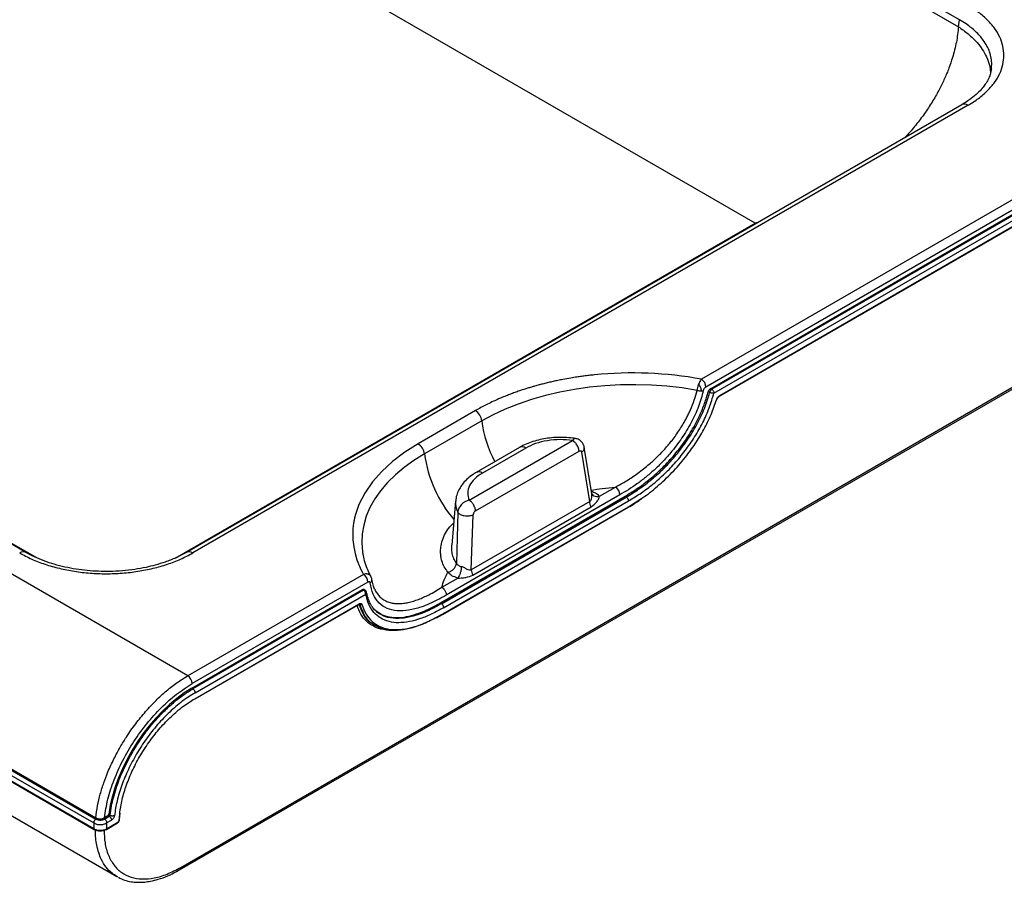
# Model space of a CAD drawing. Units: millimetres. Extents: x 5 to 1214, y -62 to 205.
# Drawn here: x 252 to 279, y 131 to 154 of the extents above; entities that cross this region are included whole.
import ezdxf

# ---------------------------------------------------------------- set-up
doc = ezdxf.new("R2010")
doc.units = ezdxf.units.MM

msp = doc.modelspace()

# ---------------------------------------------------------------- linework, layer by layer
at = {"color": 7, "linetype": 'Continuous', "lineweight": 25}
for p, q in [((271.789, 148.51), (235.218, 169.622)), ((256.335, 136.184), (205.952, 165.269)), ((251.923, 139.544), (211.911, 162.642)), ((203.683, 161.232), (253.83, 132.283)), ((203.743, 161.231), (253.827, 132.317)), ((203.624, 161.125), (253.771, 132.176)), ((253.771, 132.02), (203.645, 160.957)), ((203.653, 160.941), (253.78, 132.003)), ((277.349, 154.048), (266.658, 160.22)), ((266.637, 160.027), (277.326, 153.856)), ((204.546, 159.497), (254.402, 130.716)), ((277.326, 153.856), (277.349, 154.048)), ((284.085, 152.203), (270.326, 144.261)), ((284.203, 151.99), (270.444, 144.047)), ((270.569, 144.001), (284.195, 151.867)), ((284.226, 151.85), (270.605, 143.987)), ((277.418, 151.734), (256.301, 139.544)), ((277.585, 151.718), (256.468, 139.528)), ((270.664, 143.88), (284.284, 151.743)), ((270.816, 143.8), (284.266, 151.564)), ((270.825, 143.817), (284.274, 151.581)), ((256.144, 130.967), (283.894, 146.986)), ((256.109, 130.9), (283.86, 146.919)), ((264.166, 143.403), (262.605, 142.502)), ((264.342, 143.126), (262.78, 142.224)), ((263.996, 140.967), (266.813, 142.594)), ((267.338, 141.135), (267.134, 142.405)), ((264.172, 140.675), (266.99, 142.301)), ((265.371, 142.401), (264.19, 141.72)), ((265.538, 142.385), (264.357, 141.703)), ((267.28, 140.931), (267.064, 142.276)), ((263.213, 138.169), (268.246, 141.075)), ((268.101, 141.109), (263.373, 138.38)), ((267.344, 141.13), (267.34, 141.134)), ((267.547, 141.071), (267.984, 141.323)), ((263.243, 138.145), (268.276, 141.051)), ((263.302, 138.038), (268.335, 140.944)), ((263.628, 140.943), (263.525, 139.746)), ((267.28, 140.931), (264.056, 139.07)), ((263.272, 137.853), (268.327, 140.771)), ((263.281, 137.87), (268.335, 140.788)), ((263.688, 140.632), (263.652, 139.248)), ((264.056, 139.07), (264.106, 140.569)), ((264.098, 138.928), (267.321, 140.789)), ((261.097, 139.548), (261.102, 139.516)), ((261.12, 138.946), (256.335, 136.184)), ((261.237, 138.732), (256.453, 135.97)), ((263.255, 138.594), (263.692, 138.846)), ((256.445, 135.848), (261.097, 138.533)), ((261.121, 138.512), (256.475, 135.83)), ((256.534, 135.723), (261.18, 138.405)), ((261.163, 138.516), (261.131, 138.534)), ((256.515, 135.544), (260.99, 138.127)), ((256.524, 135.561), (260.999, 138.144)), ((261.466, 137.934), (261.556, 137.882)), ((261.589, 137.865), (261.484, 137.935)), ((263.11, 137.764), (263.272, 137.853)), ((261.404, 137.571), (261.436, 137.552)), ((254.155, 132.369), (254.064, 132.317)), ((254.066, 132.283), (254.196, 132.358)), ((254.124, 132.176), (254.255, 132.251)), ((254.461, 132.244), (254.48, 132.428)), ((254.473, 132.259), (254.492, 132.443)), ((254.492, 132.443), (254.493, 132.448)), ((253.771, 132.176), (253.771, 132.02)), ((254.116, 132.003), (254.421, 132.179)), ((254.124, 132.02), (254.429, 132.196)), ((254.124, 132.176), (254.124, 132.02)), ((254.402, 130.716), (254.419, 130.709)), ((254.418, 130.711), (254.404, 130.72))]:
    msp.add_line(p, q, dxfattribs=at)
at = {"color": 8, "linetype": 'Continuous', "lineweight": 25}
for p, q in [((217.54, 159.417), (252.227, 139.393)), ((255.986, 139.387), (271.789, 148.51)), ((271.864, 148.529), (271.789, 148.51)), ((271.821, 148.504), (271.789, 148.51)), ((270.548, 143.902), (270.515, 143.921)), ((270.605, 143.987), (270.575, 144.005)), ((268.24, 141.071), (268.276, 141.051)), ((268.335, 140.788), (268.702, 141.021)), ((261.091, 138.529), (261.121, 138.512)), ((261.021, 138.118), (260.998, 138.131)), ((263.207, 138.166), (263.243, 138.145)), ((256.475, 135.83), (256.445, 135.848)), ((254.196, 132.358), (254.164, 132.377)), ((254.183, 132.405), (254.218, 132.385))]:
    msp.add_line(p, q, dxfattribs=at)
at = {"color": 7, "linetype": 'Continuous', "lineweight": 25, "flags": 128}
for points in [[(270.205, 143.956), (269.797, 144.021), (269.382, 144.068), (268.962, 144.098), (268.54, 144.11), (268.117, 144.105), (267.696, 144.081), (267.279, 144.041), (266.868, 143.982), (266.466, 143.907), (266.074, 143.815), (265.694, 143.707), (265.33, 143.583), (264.981, 143.445), (264.652, 143.292), (264.342, 143.126)], [(262.605, 142.502), (262.242, 142.273), (261.91, 142.022), (261.615, 141.751), (261.362, 141.463), (261.153, 141.159), (260.995, 140.845), (260.91, 140.603), (260.878, 140.482), (260.865, 140.42), (260.859, 140.39), (260.857, 140.375), (260.856, 140.371), (260.856, 140.37), (260.856, 140.369), (260.856, 140.369), (260.856, 140.369), (260.856, 140.369), (260.856, 140.369), (260.856, 140.369), (260.856, 140.369), (260.856, 140.369), (260.856, 140.368), (260.855, 140.364), (260.85, 140.336), (260.833, 140.195), (260.827, 140.095), (260.826, 139.98), (260.83, 139.889), (260.853, 139.694), (260.889, 139.517), (260.942, 139.342), (260.966, 139.275), (260.992, 139.209), (261.01, 139.166), (261.05, 139.079), (261.093, 138.994), (261.12, 138.946)]]:
    msp.add_lwpolyline(points, dxfattribs=at)
at = {"color": 8, "linetype": 'Continuous', "lineweight": 25, "flags": 128}
msp.add_lwpolyline([(262.78, 142.224), (262.492, 142.045), (262.227, 141.855), (261.987, 141.654), (261.773, 141.443), (261.586, 141.224), (261.426, 140.998), (261.296, 140.766), (261.195, 140.529), (261.125, 140.288), (261.084, 140.045), (261.075, 139.801), (261.096, 139.557), (261.097, 139.548)], dxfattribs=at)
at = {"color": 8, "linetype": 'Continuous', "lineweight": 25}
for centre, radius, start, end in [((277.487, 151.584), 0.166, 53.9589, 114.6908), ((267.559, 143.537), 3.244, 187.2875, 208.0422), ((265.44, 142.251), 0.166, 53.9589, 114.6908), ((266.245, 142.708), 3.498, 187.9502, 220.4895), ((264.259, 141.569), 0.166, 53.9587, 114.6926), ((264.215, 140.896), 0.589, 175.5193, 206.6097), ((251.853, 139.399), 0.161, 64.2911, 126.9733), ((256.37, 139.399), 0.161, 53.0238, 115.7318)]:
    msp.add_arc(centre, radius, start, end, dxfattribs=at)
at = {"color": 7, "linetype": 'Continuous', "lineweight": 25}
for centre, radius, start, end in [((268.458, 134.08), 10.35, 79.6048, 95.8022), ((270.19, 144.046), 0.254, 0.0657, 57.623), ((263.954, 143.075), 0.391, 7.4546, 57.1269), ((262.393, 142.173), 0.391, 7.4546, 57.1269), ((267.848, 141.109), 0.254, 0.0657, 57.623), ((260.984, 138.732), 0.254, 0.0657, 57.623), ((264.418, 139.099), 0.363, 184.5706, 208.0722), ((261.121, 138.444), 0.0835, 10.2496, 56.6174), ((256.199, 135.97), 0.254, 0.0657, 57.623)]:
    msp.add_arc(centre, radius, start, end, dxfattribs=at)
for centre, major_axis, start_param, end_param in [((256.296, 133.479), (1.65, 2.517), 0.815662, 2.317911), ((254.157, 132.402), (0.0229, 0.035), 3.957255, 5.459504)]:
    msp.add_ellipse(centre, major_axis=major_axis, ratio=0.535788, start_param=start_param, end_param=end_param, dxfattribs=at)
for points, knots in [([(277.585, 151.718), (277.684, 151.779), (277.882, 151.903), (278.122, 152.114), (278.317, 152.34), (278.457, 152.579), (278.543, 152.826), (278.572, 153.078), (278.543, 153.33), (278.457, 153.577), (278.317, 153.816), (278.122, 154.042), (277.882, 154.253), (277.684, 154.376), (277.585, 154.438)], [0, 0, 0, 0, 0.083309, 0.166689, 0.249984, 0.333295, 0.416689, 0.5, 0.583304, 0.666698, 0.750016, 0.833303, 0.916687, 1, 1, 1, 1]), ([(278.222, 152.711), (278.213, 152.661), (278.197, 152.566), (278.138, 152.425), (278.062, 152.296), (277.967, 152.171), (277.842, 152.039), (277.663, 151.887), (277.504, 151.788), (277.418, 151.734)], [0, 0, 0, 0, 0.161482, 0.302583, 0.424095, 0.527876, 0.658182, 0.815383, 1, 1, 1, 1]), ([(267.412, 144.377), (267.364, 144.372), (267.267, 144.362), (267.129, 144.345), (267.017, 144.33), (266.899, 144.312), (266.75, 144.289), (266.577, 144.258), (266.415, 144.226), (266.283, 144.197), (266.156, 144.168), (266.03, 144.137), (265.905, 144.105), (265.793, 144.074), (265.686, 144.043), (265.557, 144.004), (265.416, 143.958), (265.27, 143.908), (265.138, 143.859), (265.005, 143.808), (264.882, 143.757), (264.753, 143.702), (264.616, 143.639), (264.462, 143.564), (264.311, 143.485), (264.215, 143.431), (264.166, 143.403)], [0, 0, 0, 0, 0.03977, 0.079539, 0.11399, 0.132195, 0.17782, 0.238675, 0.278852, 0.315681, 0.35251, 0.389339, 0.426208, 0.463093, 0.489658, 0.522981, 0.580367, 0.620245, 0.660643, 0.706338, 0.749238, 0.78295, 0.836002, 0.890668, 0.945334, 1, 1, 1, 1]), ([(270.245, 144.12), (270.235, 144.09), (270.216, 144.035), (270.209, 143.981), (270.205, 143.956)], [0, 0, 0, 0, 0.527712, 1, 1, 1, 1]), ([(270.326, 144.261), (270.316, 144.248), (270.297, 144.225), (270.269, 144.176), (270.254, 144.14), (270.245, 144.12)], [0, 0, 0, 0, 0.356622, 0.64237, 1, 1, 1, 1]), ([(270.245, 144.12), (270.256, 144.107), (270.278, 144.08), (270.299, 144.032), (270.312, 143.984), (270.314, 143.955), (270.314, 143.94)], [0, 0, 0, 0, 0.249229, 0.49913, 0.749019, 1, 1, 1, 1]), ([(270.444, 144.047), (270.436, 144.041), (270.42, 144.031), (270.398, 144.006), (270.381, 143.979), (270.375, 143.96), (270.372, 143.951)], [0, 0, 0, 0, 0.25786, 0.512501, 0.760162, 1, 1, 1, 1]), ([(270.372, 143.951), (270.356, 143.88), (270.322, 143.738), (270.246, 143.519), (270.155, 143.298), (270.01, 143.004), (269.792, 142.644), (269.521, 142.289), (269.265, 142.006), (269.036, 141.783), (268.803, 141.584), (268.568, 141.406), (268.335, 141.248), (268.18, 141.156), (268.101, 141.109)], [0, 0, 0, 0, 0.061817, 0.124036, 0.186113, 0.248815, 0.374256, 0.500403, 0.584141, 0.668232, 0.753037, 0.835175, 0.917107, 1, 1, 1, 1]), ([(268.246, 141.075), (268.346, 141.135), (268.547, 141.257), (268.849, 141.478), (269.161, 141.743), (269.476, 142.062), (269.785, 142.437), (270.06, 142.848), (270.269, 143.243), (270.419, 143.603), (270.479, 143.813), (270.509, 143.918)], [0, 0, 0, 0, 0.1072916, 0.2147952, 0.321884, 0.4454977, 0.5690124, 0.6933755, 0.8176526, 0.9088352, 1, 1, 1, 1]), ([(268.276, 141.051), (268.392, 141.121), (268.624, 141.262), (268.974, 141.528), (269.318, 141.838), (269.645, 142.196), (269.946, 142.594), (270.206, 143.022), (270.418, 143.466), (270.505, 143.757), (270.548, 143.902)], [0, 0, 0, 0, 0.1233625, 0.2477282, 0.3727045, 0.4980128, 0.6234829, 0.7489998, 0.8745069, 1, 1, 1, 1]), ([(268.335, 140.944), (268.44, 141.008), (268.653, 141.136), (268.972, 141.372), (269.29, 141.646), (269.597, 141.96), (269.885, 142.308), (270.145, 142.684), (270.367, 143.078), (270.549, 143.483), (270.626, 143.748), (270.664, 143.88)], [0, 0, 0, 0, 0.109383, 0.219955, 0.331392, 0.443435, 0.555908, 0.666676, 0.777646, 0.888765, 1, 1, 1, 1]), ([(268.905, 141.948), (268.942, 141.981), (269.018, 142.048), (269.131, 142.155), (269.243, 142.269), (269.345, 142.381), (269.439, 142.49), (269.533, 142.606), (269.632, 142.739), (269.735, 142.889), (269.831, 143.044), (269.911, 143.186), (269.975, 143.314), (270.05, 143.476), (270.137, 143.694), (270.182, 143.868), (270.205, 143.956)], [0, 0, 0, 0, 0.06359, 0.128107, 0.193563, 0.25997, 0.313396, 0.367032, 0.439022, 0.511049, 0.583515, 0.657491, 0.70721, 0.757299, 0.87773, 1, 1, 1, 1]), ([(270.205, 143.956), (270.223, 143.951), (270.26, 143.941), (270.296, 143.941), (270.314, 143.94)], [0, 0, 0, 0, 0.5, 1, 1, 1, 1]), ([(270.314, 143.94), (270.325, 143.941), (270.346, 143.943), (270.364, 143.948), (270.372, 143.951)], [0, 0, 0, 0, 0.5, 1, 1, 1, 1]), ([(270.509, 143.918), (270.511, 143.926), (270.516, 143.942), (270.531, 143.967), (270.549, 143.988), (270.563, 143.997), (270.569, 144.001)], [0, 0, 0, 0, 0.243221, 0.500345, 0.757265, 1, 1, 1, 1]), ([(270.605, 143.987), (270.598, 143.982), (270.583, 143.972), (270.566, 143.948), (270.553, 143.924), (270.55, 143.909), (270.548, 143.902)], [0, 0, 0, 0, 0.2730609, 0.5617122, 0.7869385, 1, 1, 1, 1]), ([(270.549, 143.901), (270.549, 143.902), (270.548, 143.902), (270.548, 143.902), (270.548, 143.902)], [0, 0, 0, 0, 0.559999, 1, 1, 1, 1]), ([(270.549, 143.901), (270.552, 143.91), (270.558, 143.929), (270.574, 143.954), (270.592, 143.973), (270.604, 143.981), (270.609, 143.985)], [0, 0, 0, 0, 0.273055, 0.561714, 0.786944, 1, 1, 1, 1]), ([(270.664, 143.88), (270.656, 143.878), (270.639, 143.875), (270.607, 143.878), (270.575, 143.887), (270.557, 143.897), (270.549, 143.901)], [0, 0, 0, 0, 0.249992, 0.5, 0.75001, 1, 1, 1, 1]), ([(270.605, 143.987), (270.606, 143.987), (270.607, 143.986), (270.609, 143.985), (270.609, 143.985)], [0, 0, 0, 0, 0.56, 1, 1, 1, 1]), ([(270.609, 143.985), (270.618, 143.978), (270.635, 143.964), (270.654, 143.933), (270.664, 143.904), (270.664, 143.888), (270.664, 143.88)], [0, 0, 0, 0, 0.270261, 0.562429, 0.789736, 1, 1, 1, 1]), ([(270.737, 143.701), (270.742, 143.714), (270.752, 143.74), (270.775, 143.774), (270.8, 143.8), (270.817, 143.811), (270.825, 143.817)], [0, 0, 0, 0, 0.279825, 0.559567, 0.779267, 1, 1, 1, 1]), ([(270.747, 143.708), (270.751, 143.718), (270.758, 143.737), (270.776, 143.763), (270.791, 143.78), (270.805, 143.793), (270.812, 143.797), (270.816, 143.8)], [0, 0, 0, 0, 0.273001, 0.502717, 0.735323, 0.835054, 1, 1, 1, 1]), ([(268.702, 141.021), (268.711, 141.027), (268.853, 141.116), (269.131, 141.341), (269.524, 141.704), (269.869, 142.1), (270.16, 142.5), (270.396, 142.891), (270.596, 143.296), (270.69, 143.566), (270.737, 143.701)], [0, 0, 0, 0, 0.010673, 0.168425, 0.329635, 0.489179, 0.616254, 0.743829, 0.871769, 1, 1, 1, 1]), ([(270.737, 143.701), (270.741, 143.702), (270.746, 143.704), (270.746, 143.707), (270.746, 143.709)], [0, 0, 0, 0, 0.686856, 1, 1, 1, 1]), ([(266.892, 142.646), (266.867, 142.65), (266.773, 142.664), (266.608, 142.676), (266.396, 142.677), (266.186, 142.66), (265.981, 142.628), (265.782, 142.578), (265.593, 142.513), (265.458, 142.451), (265.387, 142.411), (265.371, 142.401)], [0, 0, 0, 0, 0.04714, 0.176794, 0.30634, 0.436013, 0.566008, 0.696615, 0.828113, 0.960709, 1, 1, 1, 1]), ([(266.813, 142.594), (266.701, 142.604), (266.472, 142.625), (266.125, 142.592), (265.799, 142.515), (265.624, 142.428), (265.538, 142.385)], [0, 0, 0, 0, 0.245903, 0.5, 0.754097, 1, 1, 1, 1]), ([(266.99, 142.301), (266.988, 142.319), (266.984, 142.352), (266.967, 142.405), (266.943, 142.454), (266.91, 142.508), (266.865, 142.558), (266.829, 142.583), (266.813, 142.594)], [0, 0, 0, 0, 0.159196, 0.31274, 0.457175, 0.590255, 0.818377, 1, 1, 1, 1]), ([(267.134, 142.406), (267.129, 142.428), (267.117, 142.48), (267.07, 142.554), (266.993, 142.621), (266.925, 142.638), (266.89, 142.647)], [0, 0, 0, 0, 0.1872787, 0.4255306, 0.7030878, 1, 1, 1, 1]), ([(266.99, 142.301), (266.998, 142.305), (267.015, 142.313), (267.039, 142.312), (267.053, 142.302), (267.061, 142.289), (267.063, 142.28), (267.064, 142.276)], [0, 0, 0, 0, 0.263397, 0.519618, 0.764418, 0.88343, 1, 1, 1, 1]), ([(267.984, 141.323), (268.084, 141.379), (268.288, 141.493), (268.597, 141.697), (268.801, 141.864), (268.905, 141.948)], [0, 0, 0, 0, 0.325427, 0.658718, 1, 1, 1, 1]), ([(264.19, 141.72), (264.161, 141.702), (264.078, 141.652), (263.956, 141.558), (263.837, 141.437), (263.746, 141.309), (263.679, 141.176), (263.639, 141.052), (263.633, 140.971), (263.631, 140.941)], [0, 0, 0, 0, 0.0948568, 0.2703571, 0.4453595, 0.5986168, 0.7467865, 0.9058782, 1, 1, 1, 1]), ([(264.357, 141.703), (264.282, 141.654), (264.131, 141.553), (263.997, 141.364), (263.94, 141.164), (263.977, 141.032), (263.996, 140.967)], [0, 0, 0, 0, 0.245903, 0.5, 0.754097, 1, 1, 1, 1]), ([(267.321, 140.789), (267.376, 140.829), (267.46, 140.893), (267.532, 141.003), (267.543, 141.051), (267.547, 141.071)], [0, 0, 0, 0, 0.5178403, 0.800983, 1, 1, 1, 1]), ([(263.996, 140.967), (263.962, 140.957), (263.906, 140.939), (263.833, 140.89), (263.767, 140.827), (263.711, 140.741), (263.692, 140.67), (263.689, 140.636), (263.688, 140.632), (263.688, 140.632)], [0, 0, 0, 0, 0.214671, 0.360119, 0.516419, 0.758843, 0.973892, 0.997139, 1, 1, 1, 1]), ([(264.172, 140.675), (264.17, 140.692), (264.167, 140.726), (264.149, 140.779), (264.126, 140.828), (264.092, 140.881), (264.048, 140.932), (264.012, 140.956), (263.996, 140.967)], [0, 0, 0, 0, 0.159196, 0.31274, 0.457175, 0.590255, 0.818377, 1, 1, 1, 1]), ([(267.321, 140.789), (267.311, 140.812), (267.289, 140.86), (267.283, 140.907), (267.28, 140.931)], [0, 0, 0, 0, 0.484377, 1, 1, 1, 1]), ([(268.276, 141.051), (268.282, 141.047), (268.295, 141.038), (268.311, 141.019), (268.322, 140.999), (268.33, 140.98), (268.335, 140.961), (268.335, 140.95), (268.335, 140.944)], [0, 0, 0, 0, 0.179792, 0.40879, 0.543181, 0.688798, 0.842545, 1, 1, 1, 1]), ([(268.327, 140.771), (268.387, 140.807), (268.489, 140.867), (268.611, 140.946), (268.674, 140.989), (268.695, 141.004)], [0, 0, 0, 0, 0.490952, 0.827494, 1, 1, 1, 1]), ([(263.688, 140.632), (263.696, 140.622), (263.711, 140.603), (263.752, 140.578), (263.804, 140.558), (263.865, 140.545), (263.93, 140.539), (263.995, 140.541), (264.056, 140.55), (264.089, 140.562), (264.106, 140.569)], [0, 0, 0, 0, 0.125001, 0.250002, 0.375002, 0.5, 0.624998, 0.749998, 0.874999, 1, 1, 1, 1]), ([(264.172, 140.675), (264.164, 140.669), (264.147, 140.657), (264.125, 140.63), (264.113, 140.604), (264.107, 140.583), (264.106, 140.573), (264.106, 140.569)], [0, 0, 0, 0, 0.263387, 0.519601, 0.764411, 0.883587, 1, 1, 1, 1]), ([(251.756, 139.528), (251.862, 139.471), (252.076, 139.356), (252.441, 139.217), (252.833, 139.105), (253.247, 139.024), (253.675, 138.974), (254.112, 138.958), (254.548, 138.974), (254.977, 139.024), (255.391, 139.105), (255.782, 139.217), (256.147, 139.356), (256.361, 139.47), (256.468, 139.528)], [0, 0, 0, 0, 0.083309, 0.166689, 0.249984, 0.333295, 0.416689, 0.5, 0.583304, 0.666698, 0.750016, 0.833303, 0.916687, 1, 1, 1, 1]), ([(256.301, 139.544), (256.205, 139.493), (256.025, 139.396), (255.733, 139.283), (255.459, 139.198), (255.182, 139.131), (254.884, 139.077), (254.547, 139.038), (254.214, 139.022), (253.894, 139.026), (253.593, 139.047), (253.288, 139.085), (252.986, 139.142), (252.694, 139.217), (252.417, 139.31), (252.155, 139.418), (252, 139.502), (251.923, 139.544)], [0, 0, 0, 0, 0.08165, 0.154605, 0.218768, 0.274057, 0.33976, 0.409678, 0.48441, 0.543614, 0.605486, 0.669712, 0.734733, 0.800298, 0.86638, 0.932955, 1, 1, 1, 1]), ([(261.327, 138.885), (261.316, 138.906), (261.267, 138.996), (261.198, 139.155), (261.132, 139.355), (261.11, 139.485), (261.099, 139.545)], [0, 0, 0, 0, 0.096782, 0.411169, 0.727434, 1, 1, 1, 1]), ([(263.42, 139.003), (263.45, 139.013), (263.508, 139.032), (263.582, 139.093), (263.636, 139.169), (263.647, 139.222), (263.652, 139.248)], [0, 0, 0, 0, 0.25, 0.5, 0.75, 1, 1, 1, 1]), ([(263.652, 139.248), (263.659, 139.238), (263.673, 139.218), (263.705, 139.193), (263.742, 139.171), (263.772, 139.162), (263.787, 139.157)], [0, 0, 0, 0, 0.250655, 0.500847, 0.750591, 1, 1, 1, 1]), ([(263.692, 138.846), (263.633, 138.864), (263.515, 138.901), (263.452, 138.969), (263.421, 139.003)], [0, 0, 0, 0, 0.5011392, 1, 1, 1, 1]), ([(263.787, 139.157), (263.785, 139.13), (263.779, 139.074), (263.757, 138.984), (263.727, 138.902), (263.703, 138.864), (263.692, 138.846)], [0, 0, 0, 0, 0.25, 0.5, 0.75, 1, 1, 1, 1]), ([(263.692, 138.846), (263.723, 138.846), (263.799, 138.848), (263.941, 138.861), (264.036, 138.902), (264.098, 138.928)], [0, 0, 0, 0, 0.199118, 0.482493, 1, 1, 1, 1]), ([(264.056, 139.07), (264.048, 139.065), (264.032, 139.057), (263.993, 139.059), (263.944, 139.082), (263.888, 139.114), (263.834, 139.142), (263.804, 139.152), (263.787, 139.157)], [0, 0, 0, 0, 0.1008629, 0.2063827, 0.4383143, 0.6957199, 0.8383548, 1, 1, 1, 1]), ([(261.302, 138.715), (261.3, 138.721), (261.296, 138.734), (261.281, 138.743), (261.261, 138.743), (261.245, 138.736), (261.237, 138.732)], [0, 0, 0, 0, 0.23985, 0.48751, 0.742157, 1, 1, 1, 1]), ([(263.373, 138.38), (263.295, 138.336), (263.14, 138.249), (262.91, 138.14), (262.643, 138.035), (262.346, 137.958), (262.032, 137.941), (261.756, 138.005), (261.568, 138.131), (261.451, 138.274), (261.356, 138.442), (261.323, 138.606), (261.302, 138.715)], [0, 0, 0, 0, 0.0829164, 0.1648751, 0.2470683, 0.3731421, 0.499625, 0.6258221, 0.7513104, 0.814026, 0.8761296, 1, 1, 1, 1]), ([(261.35, 138.811), (261.347, 138.825), (261.342, 138.854), (261.329, 138.879), (261.322, 138.892)], [0, 0, 0, 0, 0.483387, 1, 1, 1, 1]), ([(261.423, 138.542), (261.408, 138.58), (261.374, 138.659), (261.358, 138.758), (261.35, 138.811)], [0, 0, 0, 0, 0.469478, 1, 1, 1, 1]), ([(261.097, 138.533), (261.103, 138.536), (261.116, 138.542), (261.133, 138.541), (261.144, 138.535), (261.146, 138.527), (261.147, 138.525)], [0, 0, 0, 0, 0.284015, 0.584627, 0.885479, 1, 1, 1, 1]), ([(261.125, 138.51), (261.124, 138.51), (261.123, 138.511), (261.121, 138.512), (261.121, 138.512)], [0, 0, 0, 0, 0.56, 1, 1, 1, 1]), ([(261.18, 138.405), (261.179, 138.415), (261.178, 138.436), (261.164, 138.468), (261.145, 138.494), (261.131, 138.505), (261.125, 138.51)], [0, 0, 0, 0, 0.270261, 0.562429, 0.789736, 1, 1, 1, 1]), ([(263.302, 138.038), (263.196, 137.98), (262.984, 137.863), (262.67, 137.734), (262.365, 137.649), (262.075, 137.619), (261.812, 137.648), (261.581, 137.742), (261.394, 137.899), (261.251, 138.116), (261.204, 138.309), (261.18, 138.405)], [0, 0, 0, 0, 0.1099199, 0.2206065, 0.3320175, 0.4439853, 0.5563663, 0.6670307, 0.7778886, 0.8888753, 1, 1, 1, 1]), ([(261.489, 137.923), (261.474, 137.935), (261.443, 137.961), (261.402, 138.006), (261.361, 138.058), (261.325, 138.113), (261.298, 138.164), (261.276, 138.21), (261.254, 138.266), (261.226, 138.349), (261.211, 138.419), (261.203, 138.459)], [0, 0, 0, 0, 0.105672, 0.211624, 0.320692, 0.45789, 0.547826, 0.604088, 0.698135, 0.830058, 1, 1, 1, 1]), ([(263.255, 138.594), (263.267, 138.586), (263.293, 138.568), (263.325, 138.53), (263.349, 138.489), (263.363, 138.453), (263.373, 138.415), (263.373, 138.392), (263.373, 138.38)], [0, 0, 0, 0, 0.179792, 0.40879, 0.543181, 0.688798, 0.842545, 1, 1, 1, 1]), ([(260.99, 138.127), (260.994, 138.13), (261.002, 138.133), (261.009, 138.134), (261.009, 138.134), (261.008, 138.134)], [0, 0, 0, 0, 0.409231, 0.656485, 1, 1, 1, 1]), ([(260.999, 138.144), (261.009, 138.149), (261.029, 138.159), (261.053, 138.156), (261.07, 138.145), (261.076, 138.132), (261.078, 138.126)], [0, 0, 0, 0, 0.279966, 0.559655, 0.779778, 1, 1, 1, 1]), ([(261.078, 138.126), (261.074, 138.122), (261.064, 138.115), (261.047, 138.112), (261.032, 138.112), (261.025, 138.116), (261.021, 138.118)], [0, 0, 0, 0, 0.279618, 0.559266, 0.779633, 1, 1, 1, 1]), ([(261.078, 138.126), (261.112, 138.035), (261.179, 137.854), (261.346, 137.657), (261.554, 137.519), (261.8, 137.446), (262.102, 137.432), (262.46, 137.497), (262.866, 137.644), (263.143, 137.795), (263.281, 137.87)], [0, 0, 0, 0, 0.114078, 0.227882, 0.341346, 0.45434, 0.566614, 0.712535, 0.857286, 1, 1, 1, 1]), ([(261.394, 138.017), (261.432, 137.979), (261.522, 137.888), (261.712, 137.804), (261.952, 137.761), (262.216, 137.775), (262.491, 137.839), (262.769, 137.941), (263.011, 138.056), (263.16, 138.139), (263.213, 138.169)], [0, 0, 0, 0, 0.097786, 0.233968, 0.378173, 0.522458, 0.656452, 0.790959, 0.925174, 1, 1, 1, 1]), ([(263.243, 138.145), (263.249, 138.141), (263.262, 138.133), (263.278, 138.113), (263.29, 138.093), (263.297, 138.075), (263.302, 138.056), (263.302, 138.044), (263.302, 138.038)], [0, 0, 0, 0, 0.179792, 0.40879, 0.543181, 0.688798, 0.842545, 1, 1, 1, 1]), ([(261.582, 137.857), (261.557, 137.872), (261.525, 137.891), (261.496, 137.917), (261.489, 137.923)], [0, 0, 0, 0, 0.790213, 1, 1, 1, 1]), ([(261.448, 137.558), (261.496, 137.529), (261.623, 137.451), (261.882, 137.414), (262.203, 137.431), (262.546, 137.521), (262.844, 137.637), (263.026, 137.736), (263.089, 137.77)], [0, 0, 0, 0, 0.117407, 0.315215, 0.511588, 0.70613, 0.898236, 1, 1, 1, 1]), ([(253.827, 132.317), (253.841, 132.426), (253.868, 132.636), (253.945, 132.958), (254.041, 133.266), (254.142, 133.529), (254.236, 133.745), (254.32, 133.919), (254.405, 134.083), (254.491, 134.237), (254.577, 134.381), (254.713, 134.597), (254.911, 134.88), (255.182, 135.214), (255.465, 135.515), (255.754, 135.779), (256.046, 136.006), (256.239, 136.125), (256.335, 136.184)], [0, 0, 0, 0, 0.077777, 0.151192, 0.220243, 0.28493, 0.325639, 0.364407, 0.401233, 0.436119, 0.469065, 0.50007, 0.586985, 0.672457, 0.756489, 0.839087, 0.920256, 1, 1, 1, 1]), ([(254.064, 132.317), (254.09, 132.483), (254.141, 132.815), (254.316, 133.347), (254.556, 133.881), (254.859, 134.401), (255.214, 134.888), (255.607, 135.323), (256.026, 135.699), (256.31, 135.88), (256.453, 135.97)], [0, 0, 0, 0, 0.125011, 0.250018, 0.375024, 0.500028, 0.625027, 0.750022, 0.875012, 1, 1, 1, 1]), ([(254.218, 132.385), (254.23, 132.47), (254.252, 132.625), (254.308, 132.872), (254.378, 133.111), (254.47, 133.368), (254.577, 133.623), (254.703, 133.878), (254.837, 134.12), (255, 134.383), (255.199, 134.664), (255.435, 134.954), (255.683, 135.219), (255.942, 135.456), (256.209, 135.666), (256.387, 135.776), (256.475, 135.83)], [0, 0, 0, 0, 0.068681, 0.125014, 0.190248, 0.250029, 0.316615, 0.380482, 0.441632, 0.500064, 0.585624, 0.668945, 0.750032, 0.834031, 0.917352, 1, 1, 1, 1]), ([(256.534, 135.723), (256.417, 135.65), (256.184, 135.503), (255.838, 135.205), (255.508, 134.862), (255.204, 134.476), (254.935, 134.063), (254.708, 133.635), (254.53, 133.204), (254.398, 132.777), (254.357, 132.51), (254.336, 132.376)], [0, 0, 0, 0, 0.111968, 0.223951, 0.335951, 0.447964, 0.559977, 0.67, 0.780018, 0.890019, 1, 1, 1, 1]), ([(256.475, 135.83), (256.481, 135.826), (256.494, 135.817), (256.51, 135.798), (256.522, 135.778), (256.529, 135.76), (256.534, 135.741), (256.534, 135.729), (256.534, 135.723)], [0, 0, 0, 0, 0.179792, 0.40879, 0.543181, 0.688798, 0.842545, 1, 1, 1, 1]), ([(254.48, 132.428), (254.499, 132.555), (254.536, 132.809), (254.66, 133.215), (254.83, 133.626), (255.046, 134.031), (255.299, 134.416), (255.581, 134.772), (255.884, 135.086), (256.202, 135.359), (256.417, 135.494), (256.524, 135.561)], [0, 0, 0, 0, 0.111976, 0.223966, 0.335964, 0.447973, 0.559991, 0.670014, 0.780021, 0.890008, 1, 1, 1, 1]), ([(256.524, 135.561), (256.524, 135.559), (256.523, 135.554), (256.52, 135.548), (256.517, 135.545), (256.515, 135.545), (256.515, 135.544)], [0, 0, 0, 0, 0.333663, 0.65548, 0.958203, 1, 1, 1, 1]), ([(253.83, 132.283), (253.826, 132.281), (253.818, 132.275), (253.806, 132.264), (253.796, 132.251), (253.786, 132.237), (253.779, 132.221), (253.774, 132.206), (253.771, 132.19), (253.771, 132.181), (253.771, 132.176)], [0, 0, 0, 0, 0.125, 0.25, 0.375, 0.5, 0.625, 0.75, 0.875, 1, 1, 1, 1]), ([(253.827, 132.317), (253.834, 132.314), (253.848, 132.307), (253.872, 132.298), (253.899, 132.292), (253.927, 132.289), (253.955, 132.289), (253.983, 132.291), (254.011, 132.296), (254.039, 132.304), (254.055, 132.313), (254.064, 132.317)], [0, 0, 0, 0, 0.105882, 0.21484, 0.320719, 0.429661, 0.535695, 0.644804, 0.75084, 0.859964, 1, 1, 1, 1]), ([(253.83, 132.283), (253.849, 132.274), (253.889, 132.257), (253.959, 132.253), (254.021, 132.262), (254.051, 132.276), (254.066, 132.283)], [0, 0, 0, 0, 0.2799152, 0.5595005, 0.7797527, 1, 1, 1, 1]), ([(254.066, 132.283), (254.071, 132.279), (254.085, 132.27), (254.1, 132.251), (254.112, 132.231), (254.12, 132.213), (254.124, 132.194), (254.124, 132.182), (254.124, 132.176)], [0, 0, 0, 0, 0.179792, 0.40879, 0.543181, 0.688798, 0.842545, 1, 1, 1, 1]), ([(254.218, 132.385), (254.218, 132.383), (254.217, 132.381), (254.214, 132.376), (254.209, 132.37), (254.203, 132.363), (254.198, 132.36), (254.196, 132.358)], [0, 0, 0, 0, 0.153406, 0.289137, 0.507002, 0.761104, 1, 1, 1, 1]), ([(254.196, 132.358), (254.202, 132.354), (254.215, 132.346), (254.231, 132.326), (254.242, 132.306), (254.25, 132.288), (254.255, 132.269), (254.255, 132.257), (254.255, 132.251)], [0, 0, 0, 0, 0.1797922, 0.4087902, 0.5431813, 0.6887979, 0.8425451, 1, 1, 1, 1]), ([(254.336, 132.376), (254.327, 132.372), (254.307, 132.365), (254.272, 132.365), (254.241, 132.372), (254.226, 132.381), (254.218, 132.385)], [0, 0, 0, 0, 0.279604, 0.559241, 0.77962, 1, 1, 1, 1]), ([(254.336, 132.376), (254.334, 132.363), (254.328, 132.337), (254.306, 132.299), (254.28, 132.269), (254.263, 132.257), (254.255, 132.251)], [0, 0, 0, 0, 0.279964, 0.559051, 0.779429, 1, 1, 1, 1]), ([(254.421, 132.179), (254.427, 132.184), (254.44, 132.193), (254.455, 132.212), (254.464, 132.228), (254.469, 132.24), (254.471, 132.249), (254.472, 132.255), (254.473, 132.259)], [0, 0, 0, 0, 0.261249, 0.481124, 0.709893, 0.805797, 0.873101, 1, 1, 1, 1]), ([(254.429, 132.196), (254.433, 132.199), (254.442, 132.205), (254.452, 132.219), (254.459, 132.232), (254.46, 132.24), (254.461, 132.244)], [0, 0, 0, 0, 0.2795106, 0.5582851, 0.7786645, 1, 1, 1, 1]), ([(253.771, 132.176), (253.797, 132.164), (253.848, 132.139), (253.947, 132.129), (254.027, 132.138), (254.086, 132.156), (254.112, 132.169), (254.124, 132.176)], [0, 0, 0, 0, 0.249642, 0.49934, 0.739116, 0.868173, 1, 1, 1, 1]), ([(253.771, 132.02), (253.797, 132.008), (253.848, 131.984), (253.947, 131.973), (254.027, 131.982), (254.086, 132), (254.112, 132.013), (254.124, 132.02)], [0, 0, 0, 0, 0.249656, 0.499332, 0.739064, 0.868131, 1, 1, 1, 1]), ([(253.78, 132.003), (253.798, 131.994), (253.826, 131.981), (253.879, 131.967), (253.913, 131.965), (253.934, 131.963)], [0, 0, 0, 0, 0.396838, 0.625242, 1, 1, 1, 1]), ([(253.934, 131.963), (253.937, 131.963), (253.965, 131.96), (254.006, 131.966), (254.065, 131.979), (254.095, 131.993), (254.116, 132.003)], [0, 0, 0, 0, 0.037462, 0.441266, 0.604428, 1, 1, 1, 1]), ([(254.445, 130.697), (254.499, 130.67), (254.609, 130.616), (254.782, 130.577), (254.937, 130.561), (255.06, 130.561), (255.182, 130.57), (255.335, 130.592), (255.545, 130.644), (255.808, 130.738), (256.003, 130.843), (256.109, 130.9)], [0, 0, 0, 0, 0.1192408, 0.242955, 0.339824, 0.4099509, 0.4661665, 0.5592951, 0.6794474, 0.8264322, 1, 1, 1, 1])]:
    msp.add_open_spline(points, degree=3, knots=knots, dxfattribs=at)
at = {"color": 8, "linetype": 'Continuous', "lineweight": 25}
for points, knots in [([(278.216, 152.708), (278.222, 152.749), (278.236, 152.847), (278.219, 153.002), (278.177, 153.169), (278.105, 153.334), (278.013, 153.481), (277.907, 153.613), (277.796, 153.726), (277.671, 153.834), (277.527, 153.942), (277.412, 154.011), (277.349, 154.048)], [0, 0, 0, 0, 0.083722, 0.1978779, 0.3127516, 0.425842, 0.5417913, 0.6296404, 0.7228057, 0.8058312, 0.8933336, 1, 1, 1, 1]), ([(277.326, 153.856), (277.31, 153.718), (277.277, 153.439), (277.18, 153.062), (277.068, 152.73), (276.95, 152.444), (276.806, 152.148), (276.633, 151.842), (276.428, 151.527), (276.194, 151.215), (276.005, 150.984), (275.888, 150.862), (275.865, 150.838)], [0, 0, 0, 0, 0.1334291, 0.2683357, 0.3592214, 0.4509204, 0.5434925, 0.647133, 0.7532418, 0.8618884, 0.9731375, 1, 1, 1, 1]), ([(277.326, 153.856), (277.416, 153.793), (277.607, 153.657), (277.819, 153.447), (277.982, 153.235), (278.099, 153.029), (278.168, 152.825), (278.197, 152.672), (278.194, 152.597), (278.193, 152.58)], [0, 0, 0, 0, 0.171795, 0.366101, 0.509286, 0.663864, 0.830011, 0.962169, 1, 1, 1, 1]), ([(270.825, 143.817), (270.825, 143.814), (270.824, 143.809), (270.821, 143.804), (270.818, 143.801), (270.816, 143.8), (270.816, 143.8)], [0, 0, 0, 0, 0.33378, 0.655711, 0.958541, 1, 1, 1, 1]), ([(266.891, 142.642), (266.881, 142.643), (266.857, 142.647), (266.829, 142.613), (266.813, 142.594)], [0, 0, 0, 0, 0.4085544, 1, 1, 1, 1]), ([(267.064, 142.276), (267.078, 142.288), (267.106, 142.311), (267.129, 142.35), (267.139, 142.383), (267.134, 142.4), (267.132, 142.405)], [0, 0, 0, 0, 0.294678, 0.589357, 0.884032, 1, 1, 1, 1]), ([(267.28, 140.931), (267.287, 140.935), (267.303, 140.945), (267.325, 140.983), (267.34, 141.043), (267.344, 141.1), (267.339, 141.129), (267.338, 141.135)], [0, 0, 0, 0, 0.134239, 0.274742, 0.583199, 0.925672, 1, 1, 1, 1]), ([(267.322, 141.235), (267.422, 141.253), (267.639, 141.292), (267.863, 141.312), (267.984, 141.323)], [0, 0, 0, 0, 0.463909, 1, 1, 1, 1]), ([(267.326, 141.208), (267.366, 141.195), (267.464, 141.164), (267.516, 141.106), (267.547, 141.071)], [0, 0, 0, 0, 0.404884, 1, 1, 1, 1]), ([(267.344, 141.13), (267.359, 141.114), (267.39, 141.081), (267.464, 141.059), (267.519, 141.067), (267.547, 141.071)], [0, 0, 0, 0, 0.327883, 0.663941, 1, 1, 1, 1]), ([(268.327, 140.771), (268.327, 140.771), (268.329, 140.772), (268.331, 140.775), (268.334, 140.78), (268.335, 140.785), (268.335, 140.788)], [0, 0, 0, 0, 0.041797, 0.34452, 0.666337, 1, 1, 1, 1]), ([(263.42, 139.003), (263.385, 139.051), (263.314, 139.147), (263.256, 139.296), (263.226, 139.434), (263.217, 139.556), (263.224, 139.705), (263.263, 139.878), (263.347, 140.067), (263.451, 140.225), (263.54, 140.311), (263.576, 140.345)], [0, 0, 0, 0, 0.123458, 0.248585, 0.334403, 0.419824, 0.504931, 0.64273, 0.777675, 0.90995, 1, 1, 1, 1]), ([(263.652, 139.248), (263.627, 139.289), (263.576, 139.371), (263.534, 139.514), (263.517, 139.64), (263.526, 139.719), (263.529, 139.745)], [0, 0, 0, 0, 0.277748, 0.561303, 0.850747, 1, 1, 1, 1]), ([(261.321, 138.889), (261.32, 138.893), (261.311, 138.918), (261.282, 138.935), (261.248, 138.949), (261.219, 138.956), (261.176, 138.959), (261.14, 138.951), (261.12, 138.946)], [0, 0, 0, 0, 0.0612, 0.374085, 0.450769, 0.580713, 0.763831, 1, 1, 1, 1]), ([(261.302, 138.715), (261.312, 138.725), (261.334, 138.745), (261.352, 138.78), (261.347, 138.801), (261.345, 138.811)], [0, 0, 0, 0, 0.3604225, 0.7208448, 1, 1, 1, 1]), ([(261.162, 138.515), (261.159, 138.517), (261.152, 138.521), (261.138, 138.52), (261.126, 138.515), (261.121, 138.512)], [0, 0, 0, 0, 0.2578708, 0.6392343, 1, 1, 1, 1]), ([(261.125, 138.51), (261.132, 138.513), (261.146, 138.519), (261.161, 138.519), (261.166, 138.514), (261.166, 138.513)], [0, 0, 0, 0, 0.443748, 0.912855, 1, 1, 1, 1]), ([(261.18, 138.405), (261.186, 138.412), (261.199, 138.426), (261.206, 138.446), (261.202, 138.456), (261.202, 138.458)], [0, 0, 0, 0, 0.430196, 0.860417, 1, 1, 1, 1]), ([(261.424, 138.544), (261.441, 138.508), (261.478, 138.433), (261.554, 138.342), (261.639, 138.271), (261.736, 138.215), (261.841, 138.176), (261.96, 138.154), (262.082, 138.148), (262.207, 138.157), (262.339, 138.179), (262.476, 138.215), (262.616, 138.263), (262.756, 138.322), (262.91, 138.395), (263.076, 138.485), (263.196, 138.557), (263.255, 138.594)], [0, 0, 0, 0, 0.062412, 0.12948, 0.199041, 0.254895, 0.323926, 0.392003, 0.455162, 0.51757, 0.581873, 0.647782, 0.712571, 0.776368, 0.839591, 0.920386, 1, 1, 1, 1]), ([(260.999, 138.144), (260.998, 138.142), (260.998, 138.137), (260.995, 138.131), (260.992, 138.128), (260.99, 138.128), (260.99, 138.128)], [0, 0, 0, 0, 0.333663, 0.65548, 0.958203, 1, 1, 1, 1]), ([(260.99, 138.136), (261.029, 138.035), (261.108, 137.835), (261.24, 137.67), (261.334, 137.621), (261.344, 137.616)], [0, 0, 0, 0, 0.471866, 0.94232, 1, 1, 1, 1]), ([(261.006, 138.136), (261.008, 138.135), (261.016, 138.132), (261.019, 138.123), (261.021, 138.118)], [0, 0, 0, 0, 0.384122, 1, 1, 1, 1]), ([(261.021, 138.118), (261.06, 138.017), (261.139, 137.814), (261.293, 137.634), (261.413, 137.575), (261.448, 137.558)], [0, 0, 0, 0, 0.416023, 0.830743, 1, 1, 1, 1]), ([(263.243, 138.145), (263.127, 138.082), (262.896, 137.955), (262.555, 137.822), (262.225, 137.744), (261.923, 137.741), (261.706, 137.78), (261.611, 137.849), (261.589, 137.865)], [0, 0, 0, 0, 0.186202, 0.373785, 0.562286, 0.751298, 0.940559, 1, 1, 1, 1]), ([(261.826, 137.435), (261.77, 137.435), (261.619, 137.435), (261.41, 137.512), (261.201, 137.651), (261.039, 137.846), (260.975, 138.019), (260.944, 138.101)], [0, 0, 0, 0, 0.131395, 0.352945, 0.575554, 0.798982, 1, 1, 1, 1]), ([(263.281, 137.87), (263.281, 137.867), (263.28, 137.863), (263.277, 137.857), (263.274, 137.854), (263.272, 137.853), (263.272, 137.853)], [0, 0, 0, 0, 0.333764, 0.65568, 0.958496, 1, 1, 1, 1]), ([(254.461, 132.244), (254.463, 132.246), (254.469, 132.249), (254.472, 132.255), (254.473, 132.258), (254.473, 132.259)], [0, 0, 0, 0, 0.392805, 0.889487, 1, 1, 1, 1]), ([(254.48, 132.428), (254.483, 132.43), (254.489, 132.434), (254.492, 132.439), (254.492, 132.443), (254.492, 132.444)], [0, 0, 0, 0, 0.386834, 0.875967, 1, 1, 1, 1]), ([(253.771, 132.02), (253.772, 132.016), (253.773, 132.009), (253.778, 132.005), (253.78, 132.003)], [0, 0, 0, 0, 0.524147, 1, 1, 1, 1]), ([(254.404, 130.72), (254.359, 130.747), (254.249, 130.813), (254.104, 130.969), (253.986, 131.16), (253.904, 131.365), (253.855, 131.558), (253.823, 131.767), (253.819, 131.912), (253.817, 131.987)], [0, 0, 0, 0, 0.124151, 0.301149, 0.488434, 0.615398, 0.754002, 0.873523, 1, 1, 1, 1]), ([(254.055, 131.978), (254.059, 131.861), (254.069, 131.612), (254.163, 131.293), (254.315, 131.018), (254.525, 130.815), (254.784, 130.688), (255.084, 130.639), (255.416, 130.669), (255.772, 130.771), (256.02, 130.902), (256.144, 130.967)], [0, 0, 0, 0, 0.100624, 0.21405, 0.327492, 0.440941, 0.554393, 0.66582, 0.777238, 0.888629, 1, 1, 1, 1]), ([(254.124, 132.02), (254.124, 132.017), (254.123, 132.012), (254.121, 132.007), (254.118, 132.004), (254.116, 132.003), (254.116, 132.003)], [0, 0, 0, 0, 0.333698, 0.65555, 0.958306, 1, 1, 1, 1]), ([(254.421, 132.179), (254.421, 132.179), (254.423, 132.18), (254.425, 132.183), (254.428, 132.188), (254.429, 132.193), (254.429, 132.196)], [0, 0, 0, 0, 0.0417963, 0.3445199, 0.6663373, 1, 1, 1, 1]), ([(256.144, 130.967), (256.141, 130.95), (256.136, 130.919), (256.116, 130.907), (256.107, 130.902)], [0, 0, 0, 0, 0.5690003, 1, 1, 1, 1])]:
    msp.add_open_spline(points, degree=3, knots=knots, dxfattribs=at)
at = {"color": 7, "linetype": 'Continuous', "lineweight": 25}
msp.add_open_spline([(263.255, 138.594), (263.274, 138.663), (263.312, 138.802), (263.385, 138.936), (263.421, 139.003)], degree=3, dxfattribs=at)

doc.saveas('drawing.dxf')
